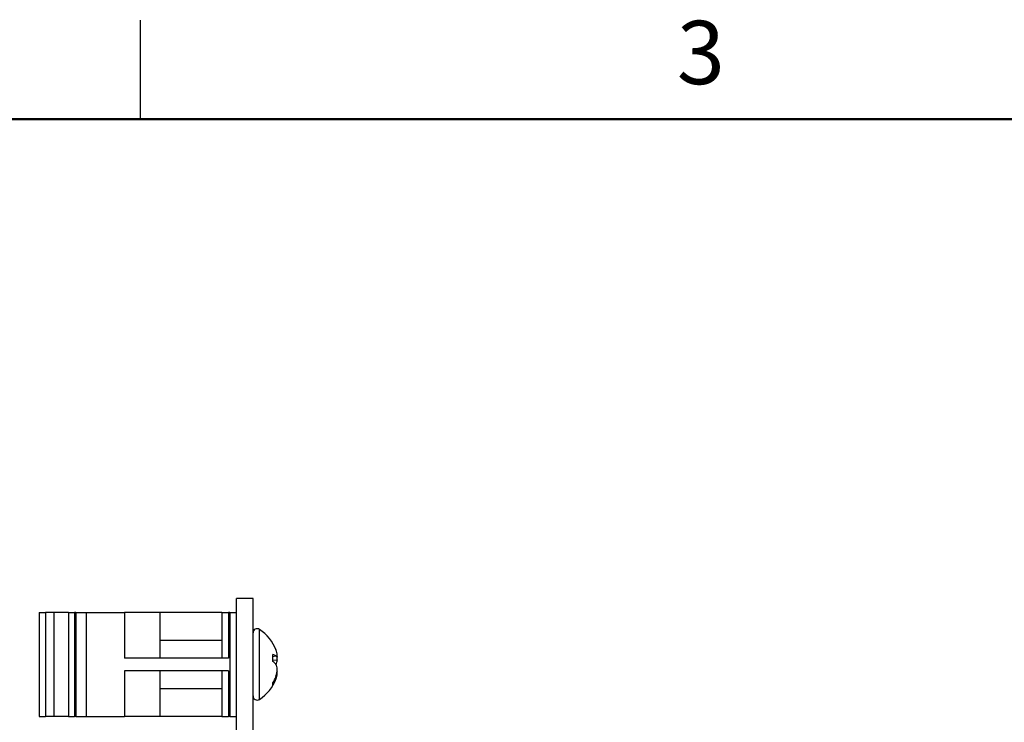
# Model space of a CAD drawing. Units: inches. Extents: x 0.1 to 16.9, y 0.1 to 10.9.
# Drawn here: x 3.8 to 7.5, y 8.2 to 10.9 of the extents above; entities that cross this region are included whole.
import ezdxf

# ---------------------------------------------------------------- set-up
doc = ezdxf.new("R2010")
doc.units = ezdxf.units.IN
doc.header["$MEASUREMENT"] = 0
doc.styles.add('SLDTEXTSTYLE0', font='TXT', dxfattribs={"width": 0.75})

msp = doc.modelspace()

# ---------------------------------------------------------------- linework, layer by layer
at = {"color": 7, "linetype": 'Continuous', "lineweight": 25}
for p, q in [((4.25, 10.5), (4.25, 10.875)), ((4.6763, 8.6846), (4.6138, 8.6846)), ((4.6138, 4.0846), (4.6138, 8.6846)), ((4.6763, 4.0846), (4.6763, 8.6846)), ((3.8665, 8.6315), (3.8665, 8.2377)), ((3.8665, 8.6315), (3.8901, 8.6315)), ((3.8901, 8.6315), (3.8901, 8.2377)), ((3.9217, 8.6315), (3.8901, 8.6315)), ((3.9217, 8.6315), (3.9217, 8.2377)), ((3.9769, 8.6315), (3.9217, 8.6315)), ((3.9769, 8.6315), (3.9769, 8.2377)), ((3.9769, 8.6315), (4.0006, 8.6315)), ((4.0006, 8.6315), (4.0006, 8.2377)), ((4.0048, 8.6315), (4.0006, 8.6315)), ((4.0048, 8.6315), (4.0048, 8.2377)), ((4.0048, 8.6315), (4.0439, 8.6315)), ((4.0439, 8.6315), (4.0439, 8.2377)), ((4.0439, 8.6315), (4.19, 8.6315)), ((4.19, 8.6315), (4.19, 8.4586)), ((4.3228, 8.6315), (4.19, 8.6315)), ((4.3228, 8.6315), (4.3228, 8.4586)), ((4.5588, 8.6315), (4.3228, 8.6315)), ((4.5588, 8.6315), (4.5588, 8.4586)), ((4.5588, 8.6315), (4.5838, 8.6315)), ((4.5838, 8.6315), (4.5838, 8.4586)), ((4.5888, 8.6315), (4.5838, 8.6315)), ((4.5888, 8.6315), (4.5888, 8.2377)), ((4.5888, 8.6315), (4.6138, 8.6315)), ((4.6773, 8.6501), (4.6763, 8.6501)), ((4.6773, 8.6479), (4.6763, 8.6479)), ((4.6773, 8.5646), (4.6773, 8.6479)), ((4.6773, 8.5646), (4.6763, 8.5646)), ((4.6773, 8.5625), (4.6763, 8.5625)), ((4.6773, 8.5625), (4.6773, 8.5646)), ((4.5588, 8.5257), (4.3228, 8.5257)), ((4.6773, 8.5375), (4.6763, 8.5375)), ((4.6773, 8.4646), (4.6773, 8.5375)), ((4.7515, 8.4459), (4.7515, 8.4728)), ((4.7515, 8.4645), (4.7633, 8.4666)), ((4.5838, 8.4586), (4.19, 8.4586)), ((4.6773, 8.4646), (4.6763, 8.4646)), ((4.6773, 8.4637), (4.6763, 8.4637)), ((4.7515, 8.4507), (4.7684, 8.4521)), ((4.7684, 8.4623), (4.7684, 8.4623)), ((4.19, 8.4106), (4.19, 8.2377)), ((4.5838, 8.4106), (4.19, 8.4106)), ((4.3228, 8.4106), (4.3228, 8.2377)), ((4.5588, 8.4106), (4.5588, 8.2377)), ((4.5838, 8.4106), (4.5838, 8.2377)), ((4.7659, 8.4001), (4.7684, 8.3997)), ((4.7684, 8.407), (4.7684, 8.407)), ((4.7515, 8.3556), (4.7515, 8.3645)), ((4.7594, 8.3798), (4.7633, 8.3794)), ((4.3228, 8.3435), (4.5588, 8.3435)), ((3.8665, 8.2377), (3.8901, 8.2377)), ((3.9217, 8.2377), (3.8901, 8.2377)), ((3.9769, 8.2377), (3.9217, 8.2377)), ((3.9769, 8.2377), (4.0006, 8.2377)), ((4.0048, 8.2377), (4.0006, 8.2377)), ((4.0048, 8.2377), (4.0439, 8.2377)), ((4.0439, 8.2377), (4.19, 8.2377)), ((4.3228, 8.2377), (4.19, 8.2377)), ((4.5588, 8.2377), (4.3228, 8.2377)), ((4.5588, 8.2377), (4.5838, 8.2377)), ((4.5888, 8.2377), (4.5838, 8.2377)), ((4.5888, 8.2377), (4.6138, 8.2377))]:
    msp.add_line(p, q, dxfattribs=at)
at = {"color": 7, "linetype": 'Continuous', "lineweight": 50}
msp.add_line((0.5, 10.5), (16.5, 10.5), dxfattribs=at)
at = {"color": 8, "linetype": 'Continuous', "lineweight": 25}
msp.add_line((4.7006, 8.3021), (4.7006, 8.5671), dxfattribs=at)
at = {"color": 7, "linetype": 'Continuous', "lineweight": 25}
for centre, radius, start, end in [((4.6921, 8.5538), 0.0158, 57.5266, 180), ((4.6162, 8.4346), 0.1571, 20.0715, 57.5266), ((4.7338, 8.4245), 0.0514, 54.9782, 69.8407), ((4.6819, 8.4586), 0.0872, 7.1894, 20.9516), ((4.7564, 8.4847), 0.0194, 290.9506, 308.2997), ((4.6117, 8.4373), 0.1574, 5.4024, 11.2271), ((4.6389, 8.4489), 0.1302, 5.8284, 8.7828), ((4.6358, 8.4486), 0.1333, 5.8729, 8.7234), ((4.7045, 8.3791), 0.0817, 43.9448, 54.8472), ((4.6887, 8.4637), 0.0806, 337.8994, 351.7204), ((4.6887, 8.4055), 0.0805, 8.2772, 22.103), ((4.7386, 8.4693), 0.0307, 340.9724, 346.6122), ((4.612, 8.4319), 0.1571, 344.4154, 354.6006), ((4.6819, 8.4106), 0.0872, 339.0462, 352.8097), ((4.761, 8.3912), 0.0113, 48.9577, 63.1224), ((4.7395, 8.4), 0.0297, 13.435, 19.2847), ((4.7387, 8.3999), 0.0306, 13.3945, 19.0458), ((4.6358, 8.4206), 0.1333, 351.2766, 354.1271), ((4.6162, 8.4346), 0.1571, 302.4734, 339.9285), ((4.6166, 8.443), 0.1562, 329.8019, 340.0131), ((4.6352, 8.4279), 0.1369, 328.1351, 339.2889), ((4.6921, 8.3154), 0.0158, 180, 302.4734)]:
    msp.add_arc(centre, radius, start, end, dxfattribs=at)

# ---------------------------------------------------------------- texts
at = {"color": 7, "linetype": 'Continuous', "lineweight": 0, "insert": (6.3726, 10.8726), "char_height": 0.24, "attachment_point": 2, "style": 'SLDTEXTSTYLE0'}
msp.add_mtext('3', dxfattribs=at)

doc.saveas('drawing.dxf')
